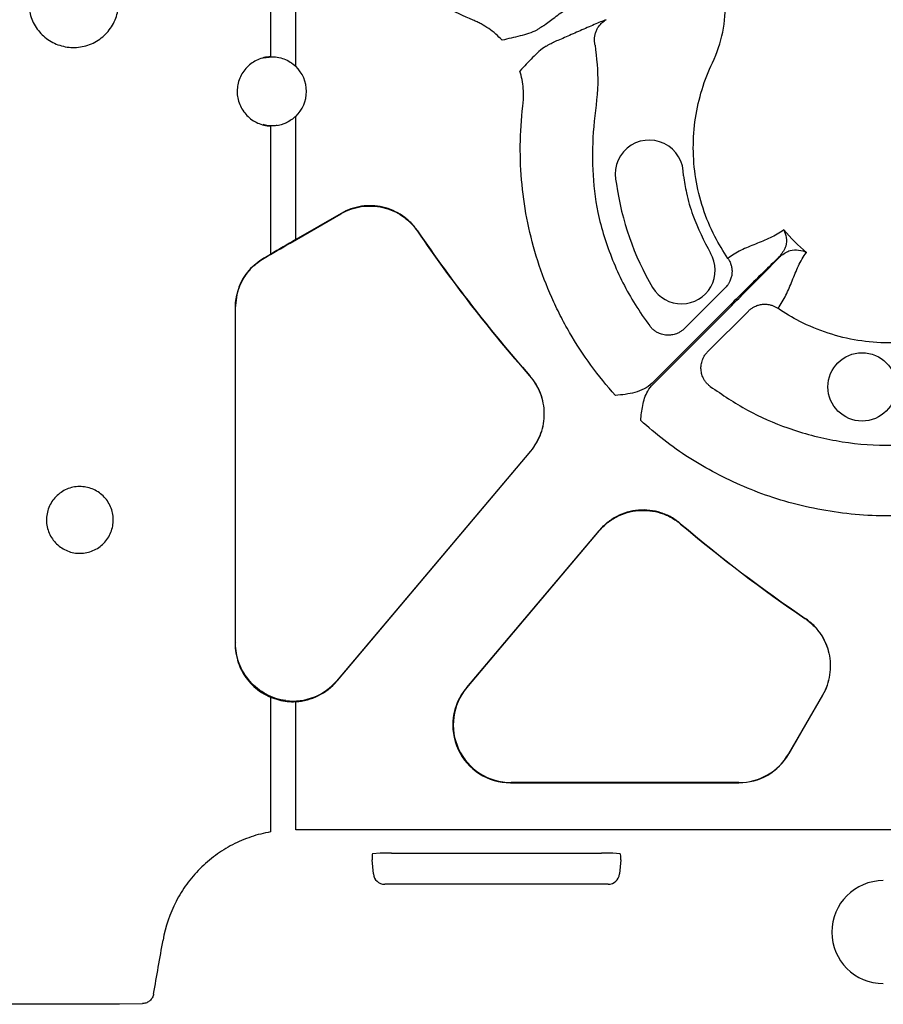
# Model space of a CAD drawing. Extents: x 13 to 3608, y 30 to 2544.
# Drawn here: x 736 to 811, y 602 to 688 of the extents above; entities that cross this region are included whole.
import ezdxf

# ---------------------------------------------------------------- set-up
doc = ezdxf.new("R2010")
doc.units = 0
doc.header["$LTSCALE"] = 12
doc.header["$MEASUREMENT"] = 0
doc.layers.add('DUENN-18', color=94, linetype='CONTINUOUS')

msp = doc.modelspace()

# ---------------------------------------------------------------- linework, layer by layer
at = {"layer": 'DUENN-18'}
for p, q in [((757.359, 710.18), (757.359, 684.472)), ((759.557, 683.64), (759.557, 701.74)), ((756.719, 684.368), (757.521, 684.452)), ((759.557, 668.572), (759.557, 679.283)), ((757.359, 678.451), (757.359, 667.297)), ((759.075, 668.268), (763.487, 670.815)), ((763.493, 670.844), (759.557, 668.572)), ((756.806, 666.948), (756.782, 666.962)), ((796.902, 664.367), (793.371, 660.835)), ((754.281, 662.609), (754.281, 633.423)), ((754.281, 662.609), (754.307, 662.594)), ((754.307, 633.493), (754.307, 662.594)), ((797.242, 662.772), (790.541, 656.072)), ((790.623, 655.99), (797.323, 662.691)), ((795.387, 658.819), (798.918, 662.351)), ((763.124, 630.144), (779.991, 650.157)), ((779.963, 650.156), (763.146, 630.204)), ((785.935, 643.255), (774.392, 629.56)), ((774.439, 629.582), (785.937, 643.224)), ((754.307, 633.493), (754.281, 633.423)), ((763.124, 630.144), (763.146, 630.204)), ((774.439, 629.582), (774.392, 629.56)), ((805.366, 628.936), (802.422, 623.837)), ((802.435, 623.815), (805.395, 628.942)), ((757.359, 628.754), (757.359, 617.032)), ((759.557, 617.198), (759.557, 628.365)), ((802.435, 623.815), (802.422, 623.837)), ((778.231, 621.305), (778.278, 621.326)), ((778.231, 621.305), (798.087, 621.305)), ((798.075, 621.326), (778.278, 621.326)), ((798.075, 621.326), (798.087, 621.305)), ((837.563, 617.198), (759.614, 617.198)), ((766.893, 615.178), (766.244, 615.113)), ((767.884, 615.192), (786.132, 615.192)), ((787.772, 615.113), (787.123, 615.178)), ((766.308, 613.379), (766.201, 614.611)), ((787.816, 614.611), (787.708, 613.379)), ((786.723, 612.477), (767.294, 612.477))]:
    msp.add_line(p, q, dxfattribs=at)
at = {"layer": 'DUENN-18', "flags": 128}
for points in [[(763.493, 670.844), (763.488, 670.82), (763.487, 670.815)], [(770.151, 669.286), (770.152, 669.29), (770.158, 669.314)], [(779.92, 656.71), (779.896, 656.709), (779.892, 656.709)], [(779.963, 650.156), (779.967, 650.156), (779.991, 650.157)], [(793.023, 643.818), (793.023, 643.822), (793.021, 643.848)], [(785.935, 643.255), (785.937, 643.229), (785.937, 643.224)], [(803.865, 635.607), (803.842, 635.601), (803.837, 635.6)], [(805.366, 628.936), (805.371, 628.937), (805.395, 628.942)]]:
    msp.add_lwpolyline(points, dxfattribs=at)
at = {"layer": 'DUENN-18'}
msp.add_circle((808.806, 655.747), 2.969, dxfattribs=at)
for centre, radius, start, end in [((757.476, 681.461), 3.013, 313.6844, 46.3156), ((790.298, 674.254), 2.969, 357.27693, 196.94223), ((874.918, 740.367), 126.603, 214.15554, 221.35977), ((874.918, 740.367), 126.582, 214.14679, 221.36787), ((793.1, 665.899), 2.925, 210.67566, 30.69299), ((874.918, 740.367), 126.582, 229.68543, 235.85321), ((874.918, 740.367), 126.603, 229.69487, 235.84446), ((810.649, 608.314), 4.479, 90, 270)]:
    msp.add_arc(centre, radius, start, end, dxfattribs=at)
for centre, major_axis, ratio, start_param, end_param in [((714.748, 646.569), (198.171, 114.449), 0.015115, 4.91751, 4.929241), ((759.557, 668.369), (10.042, 5.799), 0.015115, 1.562067, 1.782788), ((714.246, 646.279), (196.916, 113.724), 0.015115, 4.92138, 4.92438), ((759.309, 633.444), (1.726, 4.725), 0.998192, 3.369695, 4.361811), ((759.287, 633.384), (1.725, 4.722), 0.998708, 3.545974, 4.361811), ((778.234, 626.327), (4.557, 2.119), 0.999144, 2.006361, 4.276825), ((778.281, 626.349), (4.558, 2.12), 0.998802, 2.006361, 4.276825), ((798.074, 626.349), (-2.511, 4.35), 0.999716, 2.618082, 3.665103), ((798.086, 626.327), (-2.511, 4.349), 0.999797, 2.618082, 3.665103), ((759.617, 605.648), (-7.425, 8.849), 0.999741, 5.585181, 5.590131), ((766.289, 614.611), (-0.045, 0.502), 0.175613, 0.001598, 1.554941), ((767.886, 615.175), (1.008, 0), 0.017389, 1.572318, 2.968581), ((786.13, 615.175), (1.008, 0), 0.017389, 0.173011, 1.569275), ((787.727, 614.611), (0.045, 0.502), 0.175613, 4.728245, 6.281588), ((767.322, 613.496), (0.698, 0.761), 0.972572, 2.413662, 3.869524), ((786.695, 613.496), (-0.698, 0.761), 0.972572, 2.413662, 3.869524), ((714.246, 434.288), (196.895, 1125.529), 0.003009, 4.863312, 4.867531), ((714.246, 605.511), (196.924, 0), 0.017589, 4.54931, 4.875468)]:
    msp.add_ellipse(centre, major_axis=major_axis, ratio=ratio, start_param=start_param, end_param=end_param, dxfattribs=at)
for points, knots in [([(774.979, 687.657), (774.157, 688.011), (773.348, 688.4), (771.774, 689.242), (771.009, 689.693), (768.784, 691.132), (767.39, 692.208), (765.433, 693.995), (764.803, 694.62), (763.893, 695.602), (763.595, 695.937), (763.017, 696.616), (762.736, 696.961), (761.37, 698.709), (760.401, 700.185), (759.557, 701.74)], [0, 0, 0, 0, 0.125, 0.125, 0.25, 0.25, 0.5, 0.5, 0.625, 0.625, 0.6875, 0.6875, 0.75, 0.75, 1, 1, 1, 1]), ([(781.152, 687.197), (781.413, 687.404), (781.733, 687.645), (782.423, 688.157), (782.794, 688.428), (783.527, 688.965), (783.889, 689.23), (784.39, 689.605), (784.55, 689.725), (784.85, 689.955), (784.989, 690.064), (785.117, 690.166)], [0, 0, 0, 0, 0.25, 0.25, 0.5, 0.5, 0.75, 0.75, 0.875, 0.875, 1, 1, 1, 1]), ([(797.14, 666.933), (796.722, 667.539), (795.424, 669.703), (794.063, 673.865), (794.06, 679.205), (795.086, 682.462), (796.21, 684.813), (796.799, 686.616), (796.955, 688.822), (796.832, 690.08), (796.78, 690.436)], [0.61342008, 0.61342008, 0.61342008, 0.61342008, 0.6161464, 0.62270901, 0.62927162, 0.63583424, 0.63583424, 0.63968829, 0.64354235, 0.64508701, 0.64508701, 0.64508701, 0.64508701]), ([(736.331, 689.185), (736.374, 688.748), (736.459, 687.874), (737.126, 686.71), (738.108, 685.821), (739.339, 685.307), (740.676, 685.227), (741.969, 685.598), (743.068, 686.381), (743.837, 687.483), (744.123, 688.48), (744.142, 689.051), (744.146, 689.185)], [0, 0, 0, 0, 0.106325, 0.212658, 0.319273, 0.426559, 0.534648, 0.643358, 0.752147, 0.860291, 0.967292, 1, 1, 1, 1]), ([(777.503, 685.907), (777.151, 686.289), (776.757, 686.631), (776.122, 687.07), (775.904, 687.204), (775.565, 687.387), (775.45, 687.445), (775.217, 687.555), (775.098, 687.606), (774.979, 687.657)], [0, 0, 0, 0, 0.5, 0.5, 0.75, 0.75, 0.875, 0.875, 1, 1, 1, 1]), ([(781.152, 687.197), (781.127, 687.177), (781.06, 687.133), (780.897, 687.031), (780.831, 686.991), (780.683, 686.901), (780.6, 686.851), (780.508, 686.796)], [0, 0, 0, 0, 0.5, 0.5, 0.75, 0.75, 1, 1, 1, 1]), ([(786.543, 687.697), (786.39, 687.637), (786.226, 687.571), (785.877, 687.427), (785.693, 687.349), (785.118, 687.102), (784.707, 686.921), (783.876, 686.554), (783.456, 686.369), (782.667, 686.027), (782.299, 685.871), (781.988, 685.748)], [0, 0, 0, 0, 0.125, 0.125, 0.25, 0.25, 0.5, 0.5, 0.75, 0.75, 1, 1, 1, 1]), ([(785.589, 685.487), (785.58, 685.53), (785.56, 685.617), (785.543, 685.752), (785.533, 685.891), (785.534, 686.033), (785.545, 686.177), (785.566, 686.322), (785.599, 686.467), (785.643, 686.611), (785.716, 686.799), (785.84, 687.035), (786.013, 687.266), (786.197, 687.45), (786.363, 687.586), (786.484, 687.661), (786.543, 687.697)], [0, 0, 0, 0, 0.051303, 0.103915, 0.157763, 0.212755, 0.268787, 0.325739, 0.383476, 0.441853, 0.500714, 0.617721, 0.750299, 0.835627, 0.918989, 1, 1, 1, 1]), ([(780.508, 686.796), (780.287, 686.666), (780.049, 686.575), (779.564, 686.416), (779.316, 686.35), (778.81, 686.22), (778.552, 686.158), (778.03, 686.032), (777.766, 685.97), (777.503, 685.907)], [0, 0, 0, 0, 0.25, 0.25, 0.5, 0.5, 0.75, 0.75, 1, 1, 1, 1]), ([(781.319, 685.391), (781.097, 685.264), (780.899, 685.104), (780.518, 684.763), (780.337, 684.581), (779.971, 684.208), (779.788, 684.016), (779.419, 683.627), (779.233, 683.429), (779.047, 683.232)], [0, 0, 0, 0, 0.25, 0.25, 0.5, 0.5, 0.75, 0.75, 1, 1, 1, 1]), ([(781.319, 685.391), (781.413, 685.443), (781.498, 685.49), (781.65, 685.573), (781.717, 685.61), (781.887, 685.7), (781.959, 685.737), (781.988, 685.748)], [0, 0, 0, 0, 0.25, 0.25, 0.5, 0.5, 1, 1, 1, 1]), ([(785.589, 685.487), (785.711, 684.37), (785.969, 682.001), (785.383, 678.399), (785.302, 674.645), (785.736, 670.706), (787.016, 666.748), (788.638, 663.461), (789.906, 661.664), (790.339, 661.051)], [0, 0, 0, 0, 0.1313932, 0.2786632, 0.4258623, 0.5717991, 0.7418354, 0.9118722, 1, 1, 1, 1]), ([(757.359, 684.472), (756.981, 684.457), (756.602, 684.369), (756.082, 684.139), (755.914, 684.044), (755.598, 683.825), (755.452, 683.701), (755.185, 683.427), (755.063, 683.274), (754.851, 682.951), (754.761, 682.781), (754.615, 682.422), (754.558, 682.233), (754.483, 681.853), (754.464, 681.66), (754.463, 681.075), (754.539, 680.688), (754.759, 680.146), (754.849, 679.976), (755.059, 679.653), (755.182, 679.5), (755.45, 679.224), (755.595, 679.101), (755.91, 678.881), (756.079, 678.786), (756.599, 678.554), (756.977, 678.466), (757.359, 678.451)], [0, 0, 0, 0, 0.125, 0.125, 0.1875, 0.1875, 0.25, 0.25, 0.3125, 0.3125, 0.375, 0.375, 0.4375, 0.4375, 0.5, 0.5, 0.625, 0.625, 0.6875, 0.6875, 0.75, 0.75, 0.8125, 0.8125, 0.875, 0.875, 1, 1, 1, 1]), ([(757.359, 684.472), (757.558, 684.48), (757.756, 684.468), (758.149, 684.405), (758.346, 684.353), (758.724, 684.211), (758.904, 684.122), (759.247, 683.907), (759.409, 683.781), (759.557, 683.64)], [0, 0, 0, 0, 0.25, 0.25, 0.5, 0.5, 0.75, 0.75, 1, 1, 1, 1]), ([(779.3, 680.172), (779.315, 680.301), (779.331, 680.429), (779.352, 680.687), (779.36, 680.815), (779.37, 681.201), (779.364, 681.457), (779.321, 681.971), (779.286, 682.229), (779.187, 682.736), (779.124, 682.986), (779.047, 683.232)], [0, 0, 0, 0, 0.125, 0.125, 0.25, 0.25, 0.5, 0.5, 0.75, 0.75, 1, 1, 1, 1]), ([(787.367, 655), (785.835, 656.688), (784.503, 658.513), (783.085, 660.966), (782.814, 661.465), (782.297, 662.481), (782.051, 662.998), (781.357, 664.564), (780.95, 665.633), (779.906, 668.896), (779.452, 671.108), (779.123, 674.479), (779.073, 675.611), (779.095, 677.894), (779.167, 679.036), (779.3, 680.172)], [0, 0, 0, 0, 0.25, 0.25, 0.3125, 0.3125, 0.375, 0.375, 0.5, 0.5, 0.75, 0.75, 0.875, 0.875, 1, 1, 1, 1]), ([(757.944, 678.506), (757.831, 678.483), (757.423, 678.401), (757.01, 678.498), (756.712, 678.568)], [0, 0, 0, 0, 0.276539, 1, 1, 1, 1]), ([(759.557, 679.283), (759.297, 679.078), (758.776, 678.67), (757.975, 678.455), (757.506, 678.452), (757.359, 678.451)], [0, 0, 0, 0, 0.406734, 0.8136239, 1, 1, 1, 1]), ([(793.263, 674.113), (793.346, 673.616), (793.54, 672.452), (794.193, 670.145), (795.059, 668.467), (795.615, 667.392)], [0, 0, 0, 0, 0.211214, 0.494397, 1, 1, 1, 1]), ([(763.487, 670.815), (763.761, 670.973), (764.045, 671.103), (764.633, 671.309), (764.94, 671.386), (765.562, 671.479), (765.874, 671.496), (766.498, 671.473), (766.813, 671.431), (767.424, 671.291), (767.72, 671.194), (768.293, 670.943), (768.572, 670.789), (769.087, 670.436), (769.327, 670.237), (769.771, 669.793), (769.974, 669.548), (770.151, 669.286)], [0, 0, 0, 0, 0.125, 0.125, 0.25, 0.25, 0.375, 0.375, 0.5, 0.5, 0.625, 0.625, 0.75, 0.75, 0.875, 0.875, 1, 1, 1, 1]), ([(770.158, 669.314), (769.981, 669.576), (769.782, 669.817), (769.342, 670.259), (769.099, 670.461), (768.58, 670.817), (768.307, 670.968), (767.735, 671.219), (767.433, 671.319), (766.823, 671.459), (766.514, 671.501), (765.888, 671.525), (765.57, 671.508), (764.953, 671.415), (764.65, 671.341), (764.056, 671.134), (763.767, 671.002), (763.493, 670.844)], [0, 0, 0, 0, 0.125, 0.125, 0.25, 0.25, 0.375, 0.375, 0.5, 0.5, 0.625, 0.625, 0.75, 0.75, 0.875, 0.875, 1, 1, 1, 1]), ([(801.994, 669.413), (801.639, 669.139), (801.239, 668.917), (800.404, 668.525), (799.969, 668.353), (799.11, 668.007), (798.685, 667.832), (797.876, 667.431), (797.493, 667.204), (797.14, 666.933)], [0, 0, 0, 0, 0.25, 0.25, 0.5, 0.5, 0.75, 0.75, 1, 1, 1, 1]), ([(801.994, 669.413), (801.996, 669.411), (802.102, 669.209), (802.237, 668.766), (802.248, 667.963), (801.876, 667.431), (801.678, 667.149)], [0, 0, 0, 0, 0.003642, 0.330571, 0.645305, 1, 1, 1, 1]), ([(801.484, 662.589), (801.755, 662.942), (801.983, 663.325), (802.383, 664.134), (802.558, 664.559), (802.904, 665.418), (803.076, 665.852), (803.468, 666.688), (803.69, 667.087), (803.964, 667.443)], [0, 0, 0, 0, 0.25, 0.25, 0.5, 0.5, 0.75, 0.75, 1, 1, 1, 1]), ([(801.701, 667.127), (801.982, 667.325), (802.514, 667.697), (803.317, 667.686), (803.76, 667.55), (803.962, 667.445), (803.964, 667.443)], [0, 0, 0, 0, 0.354697, 0.66943, 0.996359, 1, 1, 1, 1]), ([(756.782, 666.962), (756.326, 666.631), (755.413, 665.971), (754.48, 664.417), (754.349, 663.228), (754.281, 662.609)], [0, 0, 0, 0, 0.323985, 0.648153, 1, 1, 1, 1]), ([(754.307, 662.594), (754.307, 663.04), (754.365, 663.476), (754.536, 664.114), (754.608, 664.326), (754.777, 664.733), (754.874, 664.929), (755.202, 665.496), (755.473, 665.849), (756.085, 666.463), (756.43, 666.729), (756.806, 666.948)], [0, 0, 0, 0, 0.25, 0.25, 0.375, 0.375, 0.5, 0.5, 0.75, 0.75, 1, 1, 1, 1]), ([(797.14, 666.933), (797.166, 666.893), (797.22, 666.812), (797.289, 666.682), (797.351, 666.545), (797.403, 666.4), (797.445, 666.249), (797.474, 666.093), (797.492, 665.933), (797.496, 665.771), (797.485, 665.553), (797.435, 665.269), (797.328, 664.973), (797.192, 664.725), (797.058, 664.534), (796.954, 664.422), (796.902, 664.367)], [0, 0, 0, 0, 0.051383, 0.104083, 0.158004, 0.213036, 0.269049, 0.325896, 0.383419, 0.441443, 0.499788, 0.616718, 0.749798, 0.835672, 0.919217, 1, 1, 1, 1]), ([(801.678, 667.149), (801.62, 667.093), (801.204, 666.691), (800.196, 665.707), (798.686, 664.215), (797.645, 663.176), (797.242, 662.772)], [0, 0, 0, 0, 0.052983, 0.380099, 0.759518, 1, 1, 1, 1]), ([(797.323, 662.691), (797.727, 663.094), (798.766, 664.135), (800.271, 665.658), (801.252, 666.663), (801.653, 667.078), (801.701, 667.127)], [0, 0, 0, 0, 0.240503, 0.619953, 0.955048, 1, 1, 1, 1]), ([(798.918, 662.351), (798.95, 662.382), (799.016, 662.445), (799.122, 662.531), (799.237, 662.613), (799.358, 662.687), (799.546, 662.783), (799.811, 662.881), (800.137, 662.941), (800.45, 662.948), (800.737, 662.912), (801.008, 662.837), (801.26, 662.731), (801.41, 662.636), (801.484, 662.589)], [0, 0, 0, 0, 0.048103, 0.09726, 0.147392, 0.198403, 0.250188, 0.373439, 0.500036, 0.604874, 0.708204, 0.809038, 0.906528, 1, 1, 1, 1]), ([(824.987, 662.229), (824.631, 662.281), (823.373, 662.404), (821.167, 662.248), (819.364, 661.659), (817.013, 660.535), (813.756, 659.509), (808.416, 659.512), (804.254, 660.873), (802.09, 662.17), (801.484, 662.589)], [0.57408074, 0.57408074, 0.57408074, 0.57408074, 0.57562523, 0.57947928, 0.58333333, 0.58333333, 0.58989595, 0.59645856, 0.60302117, 0.6057475, 0.6057475, 0.6057475, 0.6057475]), ([(793.371, 660.835), (793.338, 660.804), (793.273, 660.741), (793.165, 660.654), (793.049, 660.572), (792.924, 660.497), (792.792, 660.429), (792.57, 660.336), (792.241, 660.251), (791.805, 660.234), (791.376, 660.312), (791.021, 660.459), (790.741, 660.639), (790.521, 660.826), (790.4, 660.976), (790.339, 661.051)], [0, 0, 0, 0, 0.0391, 0.079314, 0.120594, 0.162876, 0.206083, 0.250124, 0.372336, 0.499928, 0.626989, 0.749642, 0.83214, 0.916006, 1, 1, 1, 1]), ([(795.602, 655.788), (795.564, 655.817), (795.488, 655.877), (795.383, 655.976), (795.284, 656.081), (795.194, 656.193), (795.112, 656.311), (794.992, 656.513), (794.863, 656.824), (794.787, 657.242), (794.8, 657.677), (794.895, 658.056), (795.041, 658.372), (795.197, 658.615), (795.325, 658.752), (795.387, 658.819)], [0, 0, 0, 0, 0.041911, 0.083943, 0.125943, 0.167755, 0.209224, 0.250199, 0.372878, 0.499959, 0.617765, 0.749656, 0.836966, 0.920601, 1, 1, 1, 1]), ([(779.892, 656.709), (780.091, 656.484), (780.266, 656.244), (780.573, 655.738), (780.704, 655.469), (780.919, 654.91), (781, 654.625), (781.111, 654.044), (781.141, 653.745), (781.148, 653.148), (781.124, 652.852), (781.026, 652.268), (780.95, 651.976), (780.749, 651.415), (780.624, 651.147), (780.329, 650.633), (780.156, 650.386), (779.963, 650.156)], [0, 0, 0, 0, 0.125, 0.125, 0.25, 0.25, 0.375, 0.375, 0.5, 0.5, 0.625, 0.625, 0.75, 0.75, 0.875, 0.875, 1, 1, 1, 1]), ([(779.991, 650.157), (780.185, 650.386), (780.355, 650.63), (780.651, 651.142), (780.776, 651.414), (780.979, 651.977), (781.054, 652.264), (781.152, 652.848), (781.176, 653.147), (781.17, 653.745), (781.14, 654.039), (781.029, 654.621), (780.947, 654.912), (780.733, 655.468), (780.603, 655.734), (780.297, 656.241), (780.119, 656.485), (779.92, 656.71)], [0, 0, 0, 0, 0.125, 0.125, 0.25, 0.25, 0.375, 0.375, 0.5, 0.5, 0.625, 0.625, 0.75, 0.75, 0.875, 0.875, 1, 1, 1, 1]), ([(790.541, 656.072), (790.338, 655.868), (790.102, 655.705), (789.594, 655.442), (789.328, 655.345), (788.78, 655.194), (788.498, 655.141), (787.934, 655.058), (787.65, 655.029), (787.367, 655)], [0, 0, 0, 0, 0.25, 0.25, 0.5, 0.5, 0.75, 0.75, 1, 1, 1, 1]), ([(789.551, 652.816), (789.551, 652.819), (789.597, 653.259), (789.693, 654.132), (790.016, 655.253), (790.46, 655.793), (790.623, 655.99)], [0, 0, 0, 0, 0.0028, 0.388812, 0.776847, 1, 1, 1, 1]), ([(795.602, 655.788), (796.661, 655.069), (798.778, 653.631), (802.468, 652.024), (806.517, 650.955), (810.845, 650.541), (814.437, 650.888), (817.266, 651.333), (818.931, 651.283), (819.834, 651.083), (820.038, 651.038)], [0, 0, 0, 0, 0.149876, 0.299751, 0.469638, 0.639525, 0.80687, 0.891488, 0.975533, 1, 1, 1, 1]), ([(814.723, 644.749), (814.016, 644.681), (811.367, 644.424), (806.727, 644.653), (801.141, 645.911), (796.03, 648.104), (792.234, 650.499), (790.213, 652.244), (789.551, 652.816)], [0, 0, 0, 0, 0.0782397, 0.2932981, 0.5083565, 0.7059685, 0.9035815, 1, 1, 1, 1]), ([(738.761, 642.092), (738.623, 642.226), (738.501, 642.371), (738.286, 642.683), (738.192, 642.852), (738.041, 643.203), (737.983, 643.384), (737.904, 643.757), (737.882, 643.95), (737.878, 644.33), (737.894, 644.52), (737.965, 644.897), (738.018, 645.081), (738.16, 645.434), (738.249, 645.604), (738.458, 645.925), (738.577, 646.072), (738.843, 646.343), (738.991, 646.467), (739.304, 646.681), (739.47, 646.772), (739.819, 646.921), (740.002, 646.978), (740.371, 647.056), (740.559, 647.077), (740.941, 647.081), (741.129, 647.065), (741.499, 646.996), (741.683, 646.943), (742.035, 646.803), (742.203, 646.716), (742.521, 646.511), (742.672, 646.39), (742.943, 646.127), (743.065, 645.982), (743.283, 645.668), (743.375, 645.5), (743.526, 645.152), (743.584, 644.969), (743.664, 644.593), (743.685, 644.404), (743.69, 644.024), (743.674, 643.83), (743.604, 643.456), (743.551, 643.273), (743.409, 642.919), (743.32, 642.747), (743.113, 642.43), (742.994, 642.282), (742.726, 642.008), (742.581, 641.886), (742.269, 641.673), (742.101, 641.58), (741.752, 641.431), (741.573, 641.374), (741.203, 641.296), (741.012, 641.274), (740.635, 641.269), (740.447, 641.285), (740.073, 641.354), (739.89, 641.406), (739.364, 641.615), (739.037, 641.825), (738.761, 642.092)], [0, 0, 0, 0, 0.03125, 0.03125, 0.0625, 0.0625, 0.09375, 0.09375, 0.125, 0.125, 0.15625, 0.15625, 0.1875, 0.1875, 0.21875, 0.21875, 0.25, 0.25, 0.28125, 0.28125, 0.3125, 0.3125, 0.34375, 0.34375, 0.375, 0.375, 0.40625, 0.40625, 0.4375, 0.4375, 0.46875, 0.46875, 0.5, 0.5, 0.53125, 0.53125, 0.5625, 0.5625, 0.59375, 0.59375, 0.625, 0.625, 0.65625, 0.65625, 0.6875, 0.6875, 0.71875, 0.71875, 0.75, 0.75, 0.78125, 0.78125, 0.8125, 0.8125, 0.84375, 0.84375, 0.875, 0.875, 0.90625, 0.90625, 0.9375, 0.9375, 1, 1, 1, 1]), ([(793.021, 643.848), (792.768, 644.062), (792.498, 644.249), (792.068, 644.488), (791.921, 644.56), (791.618, 644.691), (791.462, 644.75), (790.991, 644.901), (790.671, 644.97), (790.018, 645.045), (789.684, 645.05), (789.03, 644.995), (788.707, 644.937), (788.072, 644.754), (787.764, 644.632), (787.182, 644.332), (786.904, 644.152), (786.385, 643.739), (786.149, 643.509), (785.935, 643.255)], [0, 0, 0, 0, 0.125, 0.125, 0.1875, 0.1875, 0.25, 0.25, 0.375, 0.375, 0.5, 0.5, 0.625, 0.625, 0.75, 0.75, 0.875, 0.875, 1, 1, 1, 1]), ([(785.937, 643.224), (786.151, 643.478), (786.387, 643.707), (786.771, 644.014), (786.904, 644.11), (787.18, 644.29), (787.325, 644.373), (787.764, 644.6), (788.068, 644.722), (788.699, 644.904), (789.028, 644.964), (789.682, 645.019), (790.01, 645.015), (790.667, 644.941), (790.991, 644.871), (791.615, 644.672), (791.919, 644.541), (792.498, 644.22), (792.77, 644.032), (793.023, 643.818)], [0, 0, 0, 0, 0.125, 0.125, 0.1875, 0.1875, 0.25, 0.25, 0.375, 0.375, 0.5, 0.5, 0.625, 0.625, 0.75, 0.75, 0.875, 0.875, 1, 1, 1, 1]), ([(803.837, 635.6), (804.099, 635.423), (804.34, 635.224), (804.782, 634.784), (804.984, 634.541), (805.339, 634.022), (805.491, 633.749), (805.742, 633.177), (805.842, 632.875), (805.982, 632.265), (806.023, 631.956), (806.048, 631.33), (806.03, 631.012), (805.938, 630.395), (805.863, 630.092), (805.656, 629.498), (805.524, 629.21), (805.366, 628.936)], [0, 0, 0, 0, 0.125, 0.125, 0.25, 0.25, 0.375, 0.375, 0.5, 0.5, 0.625, 0.625, 0.75, 0.75, 0.875, 0.875, 1, 1, 1, 1]), ([(805.395, 628.942), (805.553, 629.216), (805.683, 629.5), (805.889, 630.089), (805.965, 630.396), (806.059, 631.018), (806.076, 631.329), (806.052, 631.953), (806.011, 632.269), (805.871, 632.879), (805.773, 633.175), (805.523, 633.749), (805.368, 634.028), (805.016, 634.543), (804.817, 634.783), (804.372, 635.227), (804.127, 635.43), (803.865, 635.607)], [0, 0, 0, 0, 0.125, 0.125, 0.25, 0.25, 0.375, 0.375, 0.5, 0.5, 0.625, 0.625, 0.75, 0.75, 0.875, 0.875, 1, 1, 1, 1]), ([(754.281, 633.423), (754.336, 632.861), (754.445, 631.737), (755.294, 630.244), (756.334, 629.258), (757.096, 628.884), (757.359, 628.754)], [0, 0, 0, 0, 0.2821947, 0.5642577, 0.849671, 1, 1, 1, 1]), ([(758.695, 628.452), (758.397, 628.492), (758.102, 628.56), (757.534, 628.745), (757.26, 628.862), (756.731, 629.145), (756.475, 629.313), (756.002, 629.688), (755.783, 629.896), (755.381, 630.352), (755.198, 630.601), (754.883, 631.123), (754.749, 631.397), (754.53, 631.974), (754.446, 632.273), (754.335, 632.876), (754.307, 633.182), (754.307, 633.493)], [0, 0, 0, 0, 0.125, 0.125, 0.25, 0.25, 0.375, 0.375, 0.5, 0.5, 0.625, 0.625, 0.75, 0.75, 0.875, 0.875, 1, 1, 1, 1]), ([(757.359, 628.754), (757.839, 628.591), (758.552, 628.349), (759.31, 628.361), (759.557, 628.365)], [0, 0, 0, 0, 0.674124, 1, 1, 1, 1]), ([(757.359, 617.032), (756.788, 616.932), (756.226, 616.789), (755.122, 616.415), (754.576, 616.182), (753.54, 615.642), (753.045, 615.333), (752.337, 614.813), (752.106, 614.63), (751.658, 614.245), (751.44, 614.042), (750.814, 613.415), (750.432, 612.968), (749.911, 612.254), (749.746, 612.01), (749.433, 611.505), (749.285, 611.245), (748.6, 609.922), (748.222, 608.803), (748.015, 607.62)], [0, 0, 0, 0, 0.125, 0.125, 0.25, 0.25, 0.375, 0.375, 0.4375, 0.4375, 0.5, 0.5, 0.625, 0.625, 0.6875, 0.6875, 0.75, 0.75, 1, 1, 1, 1]), ([(747.197, 602.926), (747.166, 602.817), (747.106, 602.6), (746.888, 602.334), (746.602, 602.152), (746.363, 602.096), (746.234, 602.094), (746.218, 602.094)], [0, 0, 0, 0, 0.240247, 0.479899, 0.720898, 0.964041, 1, 1, 1, 1])]:
    msp.add_open_spline(points, degree=3, knots=knots, dxfattribs=at)
for points in [[(787.458, 673.389), (787.885, 670.241), (788.957, 667.149), (790.584, 664.407)], [(801.994, 669.413), (802.592, 668.7), (803.251, 668.041), (803.964, 667.443)]]:
    msp.add_open_spline(points, degree=3, dxfattribs=at)

doc.saveas('drawing.dxf')
